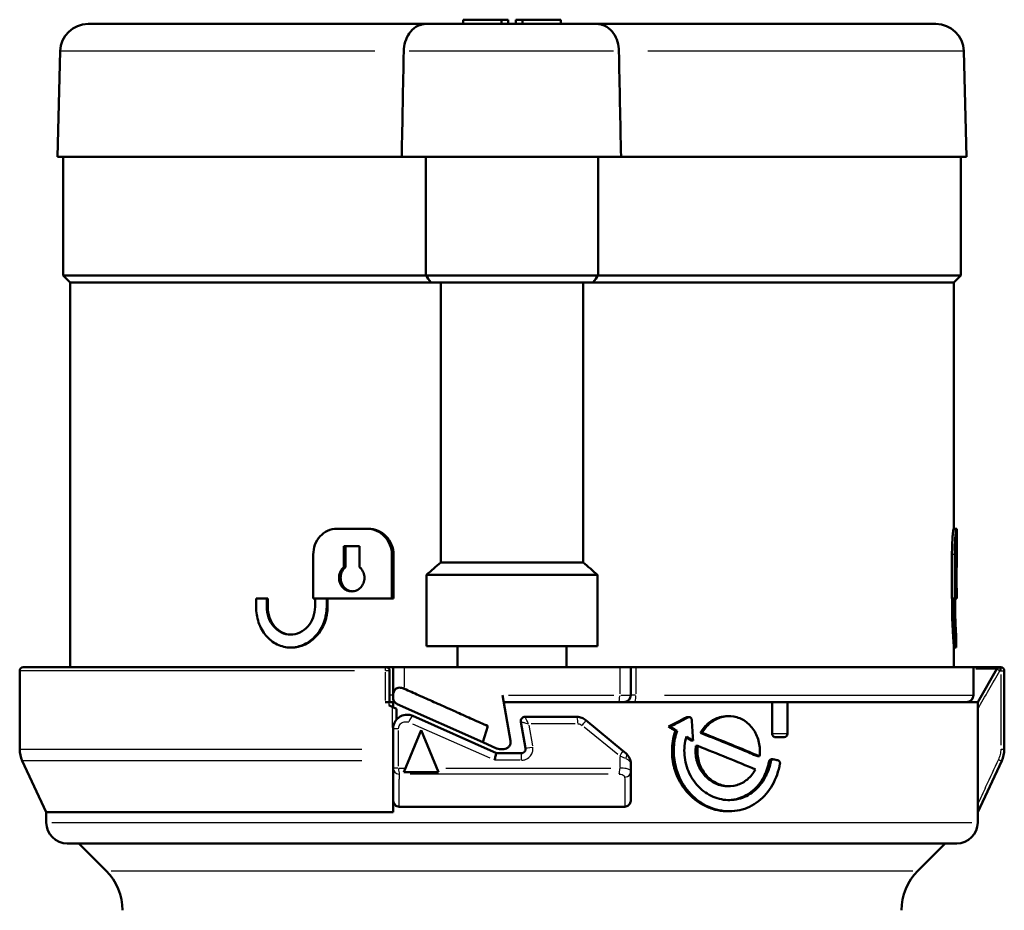
# Model space of a CAD drawing. Units: millimetres. Extents: x -10 to 430, y -10 to 604.
# Drawn here: x 124 to 195, y 337 to 400 of the extents above; entities that cross this region are included whole.
import ezdxf

# ---------------------------------------------------------------- set-up
doc = ezdxf.new("R2010")
doc.units = ezdxf.units.MM
doc.layers.add('Sichtbar (ISO)', color=7, linetype='Continuous', lineweight=50)
doc.layers.add('Sichtbar schmal (ISO)', color=8, linetype='Continuous', lineweight=25, true_color=0x808080)

msp = doc.modelspace()

# ---------------------------------------------------------------- linework, layer by layer
at = {"layer": 'Sichtbar (ISO)'}
for p, q in [((153.295, 399.905), (129.091, 399.905)), ((153.295, 399.905), (165.404, 399.905)), ((158.643, 400.205), (155.893, 400.205)), ((155.893, 399.905), (155.893, 400.205)), ((158.643, 400.205), (159.123, 400.205)), ((158.643, 399.905), (158.643, 400.205)), ((159.123, 399.905), (159.123, 400.205)), ((159.664, 400.205), (160.143, 400.205)), ((159.664, 399.905), (159.664, 400.205)), ((162.893, 400.205), (160.143, 400.205)), ((160.143, 399.905), (160.143, 400.205)), ((162.893, 399.905), (162.893, 400.205)), ((189.696, 399.905), (165.404, 399.905)), ((127.091, 397.958), (126.893, 390.405)), ((191.696, 397.958), (191.893, 390.405)), ((126.893, 390.405), (151.505, 390.405)), ((127.293, 381.905), (127.293, 390.405)), ((151.505, 390.405), (167.188, 390.405)), ((153.226, 381.905), (153.226, 390.405)), ((165.561, 390.405), (165.561, 381.905)), ((191.893, 390.405), (167.188, 390.405)), ((191.493, 381.905), (191.493, 390.405)), ((127.293, 381.905), (153.226, 381.905)), ((127.793, 381.405), (127.293, 381.905)), ((153.226, 381.905), (165.561, 381.905)), ((165.561, 381.905), (191.493, 381.905)), ((190.993, 381.405), (191.493, 381.905)), ((127.793, 381.405), (153.616, 381.405)), ((127.793, 381.405), (127.793, 353.905)), ((165.171, 381.405), (153.616, 381.405)), ((154.305, 361.405), (154.305, 381.405)), ((164.482, 361.405), (164.482, 381.405)), ((165.171, 381.405), (190.993, 381.405)), ((190.993, 381.405), (190.993, 363.805)), ((149.021, 363.805), (146.858, 363.805)), ((149.021, 363.805), (149.134, 363.805)), ((191.172, 363.805), (190.972, 363.805)), ((191.193, 363.805), (191.172, 363.805)), ((191.193, 363.805), (191.193, 362.559)), ((145.182, 358.82), (145.182, 361.959)), ((147.37, 362.559), (148.495, 362.559)), ((147.37, 362.559), (147.37, 361.059)), ((147.482, 362.559), (147.482, 361.059)), ((148.495, 361.059), (148.495, 362.559)), ((150.806, 361.959), (150.806, 358.82)), ((150.92, 361.959), (150.92, 358.82)), ((190.851, 358.82), (190.851, 361.959)), ((191.052, 358.82), (191.052, 361.959)), ((191.188, 362.559), (191.193, 362.559)), ((191.188, 362.559), (191.188, 361.058)), ((164.482, 361.405), (154.305, 361.405)), ((147.37, 361.059), (147.482, 361.059)), ((153.283, 355.405), (153.283, 360.505)), ((165.504, 360.505), (153.283, 360.505)), ((165.504, 360.505), (165.504, 355.405)), ((191.193, 359.328), (191.193, 358.82)), ((141.863, 358.821), (141.094, 358.821)), ((141.094, 358.221), (141.094, 358.821)), ((141.863, 358.821), (141.863, 358.221)), ((141.863, 358.821), (141.931, 358.821)), ((141.931, 358.821), (141.931, 358.221)), ((145.182, 358.82), (150.806, 358.82)), ((145.309, 358.221), (145.309, 358.82)), ((146.143, 358.82), (146.143, 358.221)), ((146.21, 358.82), (146.21, 358.221)), ((150.806, 358.82), (150.92, 358.82)), ((191.052, 358.82), (190.851, 358.82)), ((190.859, 358.221), (190.859, 358.82)), ((191.01, 358.221), (191.01, 358.82)), ((191.052, 358.82), (191.193, 358.82)), ((191.081, 358.82), (191.081, 358.276)), ((191.081, 358.221), (191.081, 358.276)), ((191.143, 356.236), (191.143, 355.313)), ((143.558, 355.313), (143.625, 355.313)), ((153.283, 355.405), (165.504, 355.405)), ((155.502, 353.905), (155.502, 355.405)), ((163.285, 353.905), (163.285, 355.405)), ((190.993, 355.313), (190.993, 353.905)), ((191.143, 355.313), (190.993, 355.313)), ((124.193, 348.049), (124.193, 353.655)), ((124.443, 353.905), (150.393, 353.905)), ((150.528, 353.905), (150.393, 353.905)), ((150.528, 353.905), (150.893, 353.905)), ((150.643, 351.405), (150.643, 353.655)), ((151.688, 353.905), (150.893, 353.905)), ((150.893, 353.905), (150.893, 351.863)), ((167.099, 353.905), (151.688, 353.905)), ((167.893, 353.905), (167.099, 353.905)), ((167.893, 353.905), (168.259, 353.905)), ((167.893, 353.905), (167.893, 351.905)), ((192.393, 353.905), (168.259, 353.905)), ((192.393, 353.905), (192.393, 351.905)), ((194.281, 353.905), (192.393, 353.905)), ((194.064, 353.78), (192.693, 351.405)), ((194.343, 353.905), (194.281, 353.905)), ((194.343, 353.905), (194.343, 353.905)), ((194.593, 348.049), (194.593, 353.655)), ((150.581, 351.405), (150.329, 351.405)), ((150.893, 351.405), (150.581, 351.405)), ((150.893, 351.863), (150.893, 351.729)), ((151.013, 351.405), (150.893, 351.405)), ((150.893, 351.052), (150.893, 351.405)), ((159.29, 348.642), (158.715, 351.905)), ((166.996, 351.405), (158.803, 351.405)), ((167.393, 351.405), (166.996, 351.405)), ((177.999, 351.405), (167.393, 351.405)), ((177.999, 351.405), (179.094, 351.405)), ((177.999, 349.155), (177.999, 351.405)), ((192.693, 351.405), (179.094, 351.405)), ((179.094, 351.405), (179.094, 349.155)), ((150.835, 351.078), (150.581, 351.192)), ((151.146, 350.94), (150.835, 351.078)), ((151.146, 350.94), (151.146, 350.175)), ((151.19, 351.273), (157.298, 348.545)), ((192.692, 344.128), (192.692, 350.91)), ((152.301, 350.424), (158.275, 347.755)), ((160.36, 348.107), (160.026, 350.003)), ((160.322, 350.355), (164.033, 350.355)), ((164.671, 350.125), (167.315, 347.936)), ((172.059, 350.342), (171.932, 350.342)), ((174.924, 350.405), (174.797, 350.405)), ((150.835, 349.511), (150.893, 349.511)), ((150.893, 349.511), (150.893, 346.691)), ((151.651, 346.405), (152.893, 349.405)), ((152.893, 349.405), (154.136, 346.405)), ((157.671, 349.694), (157.298, 348.545)), ((170.707, 349.655), (170.579, 349.655)), ((171.199, 349.355), (171.072, 349.355)), ((172.988, 349.213), (172.862, 349.213)), ((157.298, 348.545), (158.296, 348.099)), ((172.335, 348.655), (172.209, 348.655)), ((178.844, 348.905), (178.206, 348.905)), ((158.5, 348.055), (158.798, 348.055)), ((167.315, 347.936), (167.531, 347.757)), ((172.672, 348.273), (172.546, 348.273)), ((126.093, 343.531), (124.381, 347.203)), ((158.275, 347.755), (160.065, 347.755)), ((177.091, 347.537), (176.963, 347.537)), ((178.062, 347.322), (177.933, 347.322)), ((192.693, 343.531), (194.406, 347.203)), ((150.893, 346.691), (150.893, 344.785)), ((154.136, 346.405), (151.651, 346.405)), ((167.893, 346.459), (167.893, 346.987)), ((167.893, 344.439), (167.893, 346.459)), ((174.924, 345.405), (174.797, 345.405)), ((167.455, 343.932), (151.332, 343.932)), ((174.924, 343.605), (174.797, 343.605)), ((126.093, 342.805), (126.093, 343.531)), ((126.093, 343.531), (150.893, 343.531)), ((192.693, 342.805), (192.693, 343.531)), ((192.693, 343.531), (192.693, 343.531)), ((191.193, 341.305), (127.593, 341.305)), ((130.372, 339.352), (128.419, 341.305)), ((188.415, 339.352), (190.368, 341.305))]:
    msp.add_line(p, q, dxfattribs=at)
for centre, radius, start, end in [((129.091, 397.905), 2, 90, 178.5), ((189.696, 397.905), 2, 1.5, 90), ((124.443, 353.655), 0.25, 90, 180), ((150.393, 353.655), 0.25, 0, 90), ((194.281, 353.655), 0.25, 90, 150.00123), ((194.343, 353.655), 0.25, 0, 90), ((167.393, 351.905), 0.5, 270, 0), ((191.893, 351.905), 0.5, 270, 0), ((160.322, 350.055), 0.3, 90, 190), ((178.844, 349.155), 0.25, 270, 0), ((126.193, 348.049), 2, 180, 205), ((192.593, 348.049), 2, 335, 0), ((166.893, 346.987), 1, 0, 50.37813), ((127.593, 342.805), 1.5, 180, 270), ((191.193, 342.805), 1.5, 270, 0), ((127.543, 336.524), 4, 0, 45), ((191.243, 336.524), 4, 135, 180)]:
    msp.add_arc(centre, radius, start, end, dxfattribs=at)
msp.add_ellipse((159.393, 327.491), major_axis=(-30.475, 517.196), ratio=0.027361, start_param=4.751709, end_param=4.754611, dxfattribs=at)
for points, knots in [([(153.295, 399.905), (153.293, 399.905), (153.292, 399.905), (153.154, 399.905), (153.019, 399.886), (152.761, 399.813), (152.638, 399.758), (152.342, 399.573), (152.179, 399.419), (151.924, 399.05), (151.827, 398.849), (151.697, 398.413), (151.662, 398.188), (151.657, 397.958)], [-0.3373824, -0.3373824, -0.3373824, -0.3373824, -0.3366308, -0.3366308, -0.2806134, -0.2806134, -0.226032, -0.226032, -0.1426015, -0.1426015, -0.0691207, -0.0691207, 0, 0, 0, 0]), ([(165.404, 399.905), (165.406, 399.905), (165.408, 399.905), (165.545, 399.905), (165.679, 399.886), (165.935, 399.813), (166.057, 399.759), (166.353, 399.575), (166.515, 399.42), (166.771, 399.051), (166.867, 398.849), (166.997, 398.413), (167.032, 398.188), (167.037, 397.958)], [-0.3373815, -0.3373815, -0.3373815, -0.3373815, -0.3366165, -0.3366165, -0.2806532, -0.2806532, -0.2264458, -0.2264458, -0.142736, -0.142736, -0.0691438, -0.0691438, 0, 0, 0, 0]), ([(153.616, 381.405), (153.609, 381.413), (153.603, 381.422), (153.471, 381.587), (153.348, 381.745), (153.226, 381.905)], [3.21757646, 3.21757646, 3.21757646, 3.21757646, 3.22126063, 3.22126063, 3.29190917, 3.29190917, 3.29190917, 3.29190917]), ([(165.561, 381.905), (165.439, 381.745), (165.316, 381.587), (165.184, 381.422), (165.178, 381.413), (165.171, 381.405)], [1.5299618, 1.5299618, 1.5299618, 1.5299618, 1.60061034, 1.60061034, 1.60429452, 1.60429452, 1.60429452, 1.60429452]), ([(145.182, 361.959), (145.182, 362.191), (145.223, 362.438), (145.392, 362.893), (145.52, 363.101), (145.816, 363.428), (146.004, 363.571), (146.418, 363.759), (146.645, 363.805), (146.858, 363.805)], [-0.5568954, -0.5568954, -0.5568954, -0.5568954, -0.4873574, -0.4873574, -0.4178195, -0.4178195, -0.3482341, -0.3482341, -0.2786488, -0.2786488, -0.2786488, -0.2786488]), ([(149.021, 363.805), (149.243, 363.805), (149.48, 363.759), (149.92, 363.569), (150.121, 363.426), (150.439, 363.098), (150.577, 362.892), (150.761, 362.438), (150.806, 362.191), (150.806, 361.959)], [-0.2798809, -0.2798809, -0.2798809, -0.2798809, -0.2094851, -0.2094851, -0.1390893, -0.1390893, -0.0695447, -0.0695447, 0, 0, 0, 0]), ([(149.134, 363.805), (149.355, 363.805), (149.593, 363.759), (150.033, 363.569), (150.235, 363.426), (150.552, 363.098), (150.69, 362.891), (150.874, 362.438), (150.92, 362.191), (150.92, 361.959)], [-0.2799091, -0.2799091, -0.2799091, -0.2799091, -0.2094994, -0.2094994, -0.1390897, -0.1390897, -0.0695448, -0.0695448, 0, 0, 0, 0]), ([(190.851, 361.959), (190.851, 362.191), (190.855, 362.438), (190.872, 362.893), (190.885, 363.101), (190.91, 363.428), (190.925, 363.57), (190.952, 363.759), (190.964, 363.805), (190.972, 363.805)], [0.5566134, 0.5566134, 0.5566134, 0.5566134, 0.6262019, 0.6262019, 0.6957904, 0.6957904, 0.7654189, 0.7654189, 0.8350473, 0.8350473, 0.8350473, 0.8350473]), ([(191.052, 361.959), (191.052, 362.191), (191.056, 362.438), (191.073, 362.893), (191.085, 363.1), (191.111, 363.428), (191.126, 363.57), (191.152, 363.759), (191.164, 363.805), (191.172, 363.805)], [0.5566093, 0.5566093, 0.5566093, 0.5566093, 0.6261659, 0.6261659, 0.6957225, 0.6957225, 0.7653811, 0.7653811, 0.8350396, 0.8350396, 0.8350396, 0.8350396]), ([(147.37, 361.059), (147.342, 361.035), (147.315, 361.009), (147.211, 360.897), (147.142, 360.788), (147.051, 360.549), (147.029, 360.42), (147.029, 360.176), (147.051, 360.046), (147.143, 359.808), (147.212, 359.699), (147.371, 359.527), (147.472, 359.452), (147.695, 359.353), (147.816, 359.329), (148.044, 359.329), (148.166, 359.353), (148.391, 359.452), (148.494, 359.527), (148.657, 359.699), (148.728, 359.807), (148.822, 360.046), (148.845, 360.176), (148.845, 360.298), (148.845, 360.42), (148.822, 360.549), (148.728, 360.788), (148.657, 360.896), (148.551, 361.009), (148.524, 361.035), (148.495, 361.059)], [-0.3769345, -0.3769345, -0.3769345, -0.3769345, -0.3656617, -0.3656617, -0.3291709, -0.3291709, -0.2926802, -0.2926802, -0.2561606, -0.2561606, -0.219641, -0.219641, -0.1830359, -0.1830359, -0.1464308, -0.1464308, -0.1097711, -0.1097711, -0.0731114, -0.0731114, -0.0365557, -0.0365557, 0, 0, 0, 0.0364991, 0.0364991, 0.0729982, 0.0729982, 0.0843481, 0.0843481, 0.0843481, 0.0843481]), ([(147.482, 361.059), (147.454, 361.035), (147.427, 361.009), (147.323, 360.897), (147.254, 360.788), (147.163, 360.549), (147.14, 360.42), (147.14, 360.176), (147.163, 360.047), (147.254, 359.808), (147.323, 359.699), (147.483, 359.527), (147.584, 359.452), (147.789, 359.361), (147.889, 359.337), (147.986, 359.331)], [-0.3769461, -0.3769461, -0.3769461, -0.3769461, -0.3656721, -0.3656721, -0.3291815, -0.3291815, -0.2926909, -0.2926909, -0.2562003, -0.2562003, -0.2197097, -0.2197097, -0.1830736, -0.1830736, -0.1523842, -0.1523842, -0.1523842, -0.1523842]), ([(191.188, 361.058), (191.187, 361.034), (191.187, 361.009), (191.184, 360.897), (191.182, 360.788), (191.179, 360.549), (191.179, 360.419), (191.179, 360.176), (191.179, 360.046), (191.182, 359.807), (191.184, 359.698), (191.188, 359.526), (191.19, 359.452), (191.193, 359.353), (191.193, 359.328), (191.193, 359.328)], [-0.3762341, -0.3762341, -0.3762341, -0.3762341, -0.3650336, -0.3650336, -0.3285303, -0.3285303, -0.2920269, -0.2920269, -0.2555235, -0.2555235, -0.2190202, -0.2190202, -0.1825168, -0.1825168, -0.1460135, -0.1460135, -0.1460135, -0.1460135]), ([(146.143, 358.221), (146.143, 357.856), (146.076, 357.466), (145.807, 356.75), (145.605, 356.423), (145.142, 355.906), (144.85, 355.682), (144.216, 355.386), (143.875, 355.313), (143.241, 355.313), (142.906, 355.386), (142.295, 355.683), (142.02, 355.907), (141.587, 356.422), (141.401, 356.749), (141.154, 357.465), (141.094, 357.855), (141.094, 358.221)], [0, 0, 0, 0, 0.109534, 0.109534, 0.219068, 0.219068, 0.3286626, 0.3286626, 0.4382572, 0.4382572, 0.5481625, 0.5481625, 0.6580678, 0.6580678, 0.7678081, 0.7678081, 0.8775483, 0.8775483, 0.8775483, 0.8775483]), ([(141.863, 358.221), (141.863, 357.971), (141.905, 357.705), (142.076, 357.216), (142.205, 356.993), (142.503, 356.641), (142.693, 356.489), (143.112, 356.286), (143.342, 356.236), (143.775, 356.236), (144.007, 356.286), (144.437, 356.488), (144.634, 356.641), (144.947, 356.994), (145.084, 357.217), (145.265, 357.706), (145.309, 357.972), (145.309, 358.221)], [-0.5987655, -0.5987655, -0.5987655, -0.5987655, -0.5239107, -0.5239107, -0.4490559, -0.4490559, -0.3740994, -0.3740994, -0.2991428, -0.2991428, -0.2243307, -0.2243307, -0.1495186, -0.1495186, -0.0747593, -0.0747593, 0, 0, 0, 0]), ([(141.931, 358.221), (141.931, 357.971), (141.972, 357.706), (142.143, 357.217), (142.271, 356.994), (142.57, 356.642), (142.76, 356.489), (143.168, 356.291), (143.385, 356.241), (143.592, 356.236)], [-0.5987722, -0.5987722, -0.5987722, -0.5987722, -0.5239889, -0.5239889, -0.4492055, -0.4492055, -0.3741747, -0.3741747, -0.3029995, -0.3029995, -0.3029995, -0.3029995]), ([(146.21, 358.221), (146.21, 357.856), (146.143, 357.466), (145.874, 356.75), (145.672, 356.423), (145.209, 355.906), (144.916, 355.682), (144.283, 355.386), (143.942, 355.313), (143.625, 355.313)], [0, 0, 0, 0, 0.109534, 0.109534, 0.2190681, 0.2190681, 0.3286633, 0.3286633, 0.4382586, 0.4382586, 0.4382586, 0.4382586]), ([(190.993, 355.313), (190.993, 355.313), (190.986, 355.386), (190.961, 355.683), (190.943, 355.907), (190.91, 356.423), (190.892, 356.75), (190.866, 357.466), (190.859, 357.856), (190.859, 358.221)], [0.4384203, 0.4384203, 0.4384203, 0.4384203, 0.5479771, 0.5479771, 0.6575724, 0.6575724, 0.767168, 0.767168, 0.8767635, 0.8767635, 0.8767635, 0.8767635]), ([(191.143, 355.313), (191.143, 355.313), (191.136, 355.386), (191.111, 355.683), (191.094, 355.907), (191.06, 356.423), (191.042, 356.75), (191.017, 357.466), (191.01, 357.856), (191.01, 358.221)], [0.4384178, 0.4384178, 0.4384178, 0.4384178, 0.547974, 0.547974, 0.6575686, 0.6575686, 0.7671636, 0.7671636, 0.8767585, 0.8767585, 0.8767585, 0.8767585]), ([(191.081, 358.276), (191.081, 358.258), (191.081, 358.239), (191.081, 357.972), (191.085, 357.706), (191.096, 357.217), (191.105, 356.994), (191.12, 356.641), (191.128, 356.488), (191.14, 356.286), (191.143, 356.236), (191.143, 356.236), (191.143, 356.236), (191.143, 356.236)], [-0.603846, -0.603846, -0.603846, -0.603846, -0.5983459, -0.5983459, -0.5235526, -0.5235526, -0.4487593, -0.4487593, -0.3739661, -0.3739661, -0.2991729, -0.2991729, -0.2991344, -0.2991344, -0.2991344, -0.2991344]), ([(151.688, 352.367), (151.67, 352.375), (151.652, 352.383), (151.609, 352.399), (151.585, 352.407), (151.515, 352.428), (151.47, 352.438), (151.369, 352.449), (151.315, 352.448), (151.209, 352.429), (151.16, 352.409), (151.062, 352.348), (151.02, 352.302), (150.946, 352.184), (150.92, 352.107), (150.898, 351.974), (150.893, 351.919), (150.893, 351.863)], [0, 0, 0, 0, 0.0060662, 0.0060662, 0.0140182, 0.0140182, 0.029097, 0.029097, 0.0485831, 0.0485831, 0.0703972, 0.0703972, 0.0983622, 0.0983622, 0.1336544, 0.1336544, 0.1563279, 0.1563279, 0.1563279, 0.1563279]), ([(157.671, 349.694), (157.49, 349.775), (157.31, 349.855), (156.945, 350.019), (156.76, 350.101), (156.391, 350.267), (156.206, 350.349), (155.838, 350.514), (155.653, 350.597), (155.43, 350.696), (155.392, 350.713), (155.208, 350.796), (155.062, 350.861), (154.733, 351.008), (154.549, 351.09), (154.182, 351.254), (153.998, 351.336), (153.632, 351.5), (153.449, 351.582), (153.083, 351.745), (152.9, 351.826), (152.374, 352.061), (152.031, 352.214), (151.688, 352.367)], [0.1197921, 0.1197921, 0.1197921, 0.1197921, 0.1775445, 0.1775445, 0.2367046, 0.2367046, 0.2958503, 0.2958503, 0.3549793, 0.3549793, 0.3673725, 0.3673725, 0.4140895, 0.4140895, 0.4731786, 0.4731786, 0.5322443, 0.5322443, 0.5912846, 0.5912846, 0.6502972, 0.6502972, 0.7615095, 0.7615095, 0.7615095, 0.7615095]), ([(151.013, 351.405), (150.99, 351.432), (150.971, 351.46), (150.931, 351.533), (150.915, 351.578), (150.897, 351.659), (150.893, 351.695), (150.893, 351.729)], [0.02260838, 0.02260838, 0.02260838, 0.02260838, 0.03354193, 0.03354193, 0.05056387, 0.05056387, 0.06467875, 0.06467875, 0.06467875, 0.06467875]), ([(151.013, 351.405), (151.015, 351.403), (151.017, 351.401), (151.047, 351.367), (151.079, 351.338), (151.129, 351.305), (151.142, 351.297), (151.164, 351.285), (151.173, 351.281), (151.184, 351.275), (151.187, 351.274), (151.19, 351.273)], [0.03068786, 0.03068786, 0.03068786, 0.03068786, 0.03158154, 0.03158154, 0.0448872, 0.0448872, 0.04954344, 0.04954344, 0.0524694, 0.0524694, 0.05339903, 0.05339903, 0.05339903, 0.05339903]), ([(192.692, 350.91), (192.692, 351.023), (192.692, 351.132), (192.692, 351.273), (192.693, 351.318), (192.693, 351.366), (192.693, 351.381), (192.693, 351.396), (192.693, 351.399), (192.693, 351.404), (192.693, 351.405), (192.693, 351.405)], [0, 0, 0, 0, 0.03376294, 0.03376294, 0.05458612, 0.05458612, 0.06549892, 0.06549892, 0.07040054, 0.07040054, 0.07512376, 0.07512376, 0.07512376, 0.07512376]), ([(152.301, 350.424), (152.21, 350.465), (152.112, 350.491), (151.854, 350.522), (151.691, 350.503), (151.347, 350.373), (151.175, 350.237), (150.952, 349.9), (150.893, 349.705), (150.893, 349.511)], [-0.1008333, -0.1008333, -0.1008333, -0.1008333, -0.085535, -0.085535, -0.0610578, -0.0610578, -0.0292373, -0.0292373, 0, 0, 0, 0]), ([(164.671, 350.125), (164.585, 350.197), (164.486, 350.254), (164.27, 350.334), (164.152, 350.355), (164.033, 350.355)], [0, 0, 0, 0, 0.01689422, 0.01689422, 0.03482762, 0.03482762, 0.03482762, 0.03482762]), ([(170.579, 349.655), (170.775, 349.757), (170.969, 349.858), (171.393, 350.08), (171.622, 350.201), (171.849, 350.321)], [0, 0, 0, 0, 0.0693221, 0.0693221, 0.1513241, 0.1513241, 0.1513241, 0.1513241]), ([(170.707, 349.655), (170.92, 349.766), (171.132, 349.877), (171.556, 350.099), (171.766, 350.21), (171.976, 350.321)], [0, 0, 0, 0, 0.075668, 0.075668, 0.1513181, 0.1513181, 0.1513181, 0.1513181]), ([(171.849, 350.321), (171.871, 350.333), (171.895, 350.34), (171.924, 350.342), (171.928, 350.342), (171.932, 350.342)], [0, 0, 0, 0, 0.007905336, 0.007905336, 0.009278645, 0.009278645, 0.009278645, 0.009278645]), ([(171.976, 350.321), (171.998, 350.333), (172.022, 350.34), (172.071, 350.343), (172.096, 350.34), (172.142, 350.323), (172.163, 350.31), (172.2, 350.276), (172.215, 350.255), (172.232, 350.219), (172.236, 350.207), (172.243, 350.181), (172.245, 350.168), (172.245, 350.155)], [0, 0, 0, 0, 0.0079064, 0.0079064, 0.01584601, 0.01584601, 0.02375613, 0.02375613, 0.03160112, 0.03160112, 0.0356097, 0.0356097, 0.03961561, 0.03961561, 0.03961561, 0.03961561]), ([(172.862, 349.213), (173.018, 349.49), (173.223, 349.731), (173.698, 350.112), (173.965, 350.25), (174.427, 350.38), (174.612, 350.405), (174.797, 350.405)], [0, 0, 0, 0, 0.0977435, 0.0977435, 0.1945772, 0.1945772, 0.2572929, 0.2572929, 0.2572929, 0.2572929]), ([(172.988, 349.213), (173.145, 349.49), (173.349, 349.73), (173.828, 350.114), (174.099, 350.254), (174.671, 350.411), (174.966, 350.426), (175.541, 350.329), (175.815, 350.218), (176.306, 349.882), (176.519, 349.661), (176.855, 349.138), (176.977, 348.843), (177.082, 348.366), (177.104, 348.201), (177.119, 347.869), (177.112, 347.702), (177.091, 347.537)], [0, 0, 0, 0, 0.0976236, 0.0976236, 0.1960012, 0.1960012, 0.294866, 0.294866, 0.3937254, 0.3937254, 0.4921437, 0.4921437, 0.5897493, 0.5897493, 0.6397267, 0.6397267, 0.6896939, 0.6896939, 0.6896939, 0.6896939]), ([(171.072, 349.355), (170.991, 349.404), (170.91, 349.454), (170.746, 349.554), (170.663, 349.604), (170.579, 349.655)], [0, 0, 0, 0, 0.02976148, 0.02976148, 0.06039891, 0.06039891, 0.06039891, 0.06039891]), ([(171.199, 349.355), (171.117, 349.405), (171.035, 349.455), (170.871, 349.555), (170.789, 349.605), (170.707, 349.655)], [0, 0, 0, 0, 0.03019643, 0.03019643, 0.06039591, 0.06039591, 0.06039591, 0.06039591]), ([(174.797, 343.605), (174.694, 343.605), (174.591, 343.61), (174.231, 343.642), (173.975, 343.694), (173.463, 343.855), (173.209, 343.968), (172.5, 344.377), (172.082, 344.745), (171.406, 345.632), (171.152, 346.141), (170.886, 347.097), (170.83, 347.521), (170.836, 348.171), (170.854, 348.394), (170.929, 348.867), (170.99, 349.115), (171.072, 349.355)], [0.5898682, 0.5898682, 0.5898682, 0.5898682, 0.6246485, 0.6246485, 0.7113873, 0.7113873, 0.8015001, 0.8015001, 0.9745607, 0.9745607, 1.1457921, 1.1457921, 1.273574, 1.273574, 1.3405901, 1.3405901, 1.4173128, 1.4173128, 1.4173128, 1.4173128]), ([(178.554, 347.011), (178.459, 346.468), (178.276, 345.953), (177.752, 345.032), (177.413, 344.636), (176.614, 344.016), (176.16, 343.799), (175.191, 343.579), (174.685, 343.577), (173.69, 343.79), (173.211, 344.003), (172.345, 344.617), (171.968, 345.012), (171.375, 345.934), (171.164, 346.451), (170.973, 347.388), (170.945, 347.788), (170.994, 348.586), (171.072, 348.979), (171.199, 349.355)], [0, 0, 0, 0, 0.166543, 0.166543, 0.334678, 0.334678, 0.503956, 0.503956, 0.6733, 0.6733, 0.84228, 0.84228, 1.0108, 1.0108, 1.178419, 1.178419, 1.298286, 1.298286, 1.418197, 1.418197, 1.418197, 1.418197]), ([(176.963, 347.537), (176.607, 347.688), (176.248, 347.839), (175.345, 348.214), (174.798, 348.438), (173.787, 348.846), (173.327, 349.029), (172.862, 349.213)], [0, 0, 0, 0, 0.13352, 0.13352, 0.331384, 0.331384, 0.4935968, 0.4935968, 0.4935968, 0.4935968]), ([(177.091, 347.537), (176.433, 347.816), (175.761, 348.096), (174.392, 348.654), (173.696, 348.933), (172.988, 349.213)], [0, 0, 0, 0, 0.2468735, 0.2468735, 0.4936037, 0.4936037, 0.4936037, 0.4936037]), ([(159.29, 348.642), (159.295, 348.613), (159.298, 348.584), (159.298, 348.492), (159.285, 348.425), (159.234, 348.302), (159.196, 348.246), (159.107, 348.157), (159.05, 348.119), (158.927, 348.068), (158.86, 348.055), (158.798, 348.055)], [-0.15919801, -0.15919801, -0.15919801, -0.15919801, -0.15068611, -0.15068611, -0.13185171, -0.13185171, -0.11301732, -0.11301732, -0.09418189, -0.09418189, -0.07534646, -0.07534646, -0.07534646, -0.07534646]), ([(171.863, 348.947), (171.738, 348.515), (171.691, 348.061), (171.762, 347.16), (171.88, 346.721), (172.263, 345.914), (172.526, 345.554), (173.161, 344.959), (173.528, 344.731), (174.314, 344.442), (174.726, 344.383), (175.537, 344.443), (175.93, 344.563), (176.645, 344.966), (176.961, 345.245), (177.389, 345.811), (177.531, 346.059), (177.76, 346.591), (177.844, 346.873), (177.897, 347.164)], [0, 0, 0, 0, 0.135689, 0.135689, 0.27132, 0.27132, 0.407734, 0.407734, 0.54513, 0.54513, 0.683066, 0.683066, 0.821149, 0.821149, 0.958893, 0.958893, 1.048505, 1.048505, 1.137966, 1.137966, 1.137966, 1.137966]), ([(172.209, 348.655), (172.13, 348.703), (172.052, 348.752), (171.931, 348.827), (171.888, 348.854), (171.845, 348.88)], [0, 0, 0, 0, 0.02923806, 0.02923806, 0.04531506, 0.04531506, 0.04531506, 0.04531506]), ([(172.335, 348.655), (172.257, 348.704), (172.178, 348.752), (172.021, 348.85), (171.942, 348.898), (171.863, 348.947)], [0, 0, 0, 0, 0.02937195, 0.02937195, 0.05874554, 0.05874554, 0.05874554, 0.05874554]), ([(178.206, 348.905), (178.179, 348.905), (178.152, 348.912), (178.102, 348.936), (178.08, 348.954), (178.041, 349), (178.026, 349.027), (178.005, 349.087), (177.999, 349.119), (177.999, 349.153), (177.999, 349.154), (177.999, 349.155)], [0, 0, 0, 0, 0.00976614, 0.00976614, 0.01953247, 0.01953247, 0.02929874, 0.02929874, 0.03906468, 0.03906468, 0.03939311, 0.03939311, 0.03939311, 0.03939311]), ([(158.5, 348.055), (158.437, 348.055), (158.37, 348.068), (158.304, 348.095), (158.3, 348.097), (158.296, 348.099)], [0.22604187, 0.22604187, 0.22604187, 0.22604187, 0.24488222, 0.24488222, 0.24617185, 0.24617185, 0.24617185, 0.24617185]), ([(160.36, 348.107), (160.364, 348.088), (160.365, 348.068), (160.364, 348.018), (160.359, 347.986), (160.335, 347.919), (160.314, 347.883), (160.251, 347.814), (160.205, 347.785), (160.125, 347.76), (160.095, 347.755), (160.065, 347.755)], [0, 0, 0, 0, 0.0156342, 0.0156342, 0.0406488, 0.0406488, 0.0731678, 0.0731678, 0.1154426, 0.1154426, 0.1396456, 0.1396456, 0.1396456, 0.1396456]), ([(174.797, 345.405), (174.695, 345.405), (174.593, 345.413), (174.196, 345.474), (173.909, 345.584), (173.392, 345.92), (173.166, 346.14), (172.805, 346.661), (172.673, 346.955), (172.557, 347.432), (172.532, 347.599), (172.515, 347.936), (172.522, 348.106), (172.546, 348.273)], [0.2574151, 0.2574151, 0.2574151, 0.2574151, 0.2919488, 0.2919488, 0.3922517, 0.3922517, 0.4909165, 0.4909165, 0.5882888, 0.5882888, 0.6388947, 0.6388947, 0.6896977, 0.6896977, 0.6896977, 0.6896977]), ([(176.796, 346.598), (176.65, 346.321), (176.458, 346.08), (176, 345.696), (175.738, 345.556), (175.176, 345.4), (174.882, 345.384), (174.3, 345.481), (174.018, 345.593), (173.508, 345.929), (173.284, 346.15), (172.926, 346.672), (172.795, 346.968), (172.682, 347.444), (172.658, 347.609), (172.642, 347.942), (172.65, 348.108), (172.672, 348.273)], [0, 0, 0, 0, 0.0976447, 0.0976447, 0.1961359, 0.1961359, 0.2950718, 0.2950718, 0.3938597, 0.3938597, 0.4921522, 0.4921522, 0.5897255, 0.5897255, 0.6397084, 0.6397084, 0.6896824, 0.6896824, 0.6896824, 0.6896824]), ([(172.672, 348.273), (173.383, 347.994), (174.083, 347.715), (175.459, 347.156), (176.134, 346.877), (176.796, 346.598)], [0, 0, 0, 0, 0.246723, 0.246723, 0.4935641, 0.4935641, 0.4935641, 0.4935641]), ([(158.152, 347.255), (158.152, 347.256), (158.153, 347.257), (158.164, 347.308), (158.174, 347.357), (158.195, 347.452), (158.206, 347.496), (158.228, 347.59), (158.239, 347.636), (158.258, 347.707), (158.265, 347.732), (158.272, 347.752), (158.274, 347.755), (158.275, 347.755)], [-0.0802617, -0.0802617, -0.0802617, -0.0802617, -0.07993706, -0.07993706, -0.0647705, -0.0647705, -0.0496473, -0.0496473, -0.03006775, -0.03006775, -0.0108539, -0.0108539, -0.00067253, -0.00067253, -0.00067253, -0.00067253]), ([(174.86, 344.406), (175.122, 344.412), (175.382, 344.455), (175.988, 344.647), (176.32, 344.832), (176.925, 345.344), (177.187, 345.674), (177.569, 346.395), (177.697, 346.771), (177.769, 347.164)], [0.6664211, 0.6664211, 0.6664211, 0.6664211, 0.7556608, 0.7556608, 0.8824879, 0.8824879, 1.017156, 1.017156, 1.1379322, 1.1379322, 1.1379322, 1.1379322]), ([(177.769, 347.164), (177.774, 347.189), (177.782, 347.213), (177.807, 347.256), (177.823, 347.274), (177.859, 347.303), (177.88, 347.313), (177.912, 347.32), (177.923, 347.322), (177.933, 347.322)], [0, 0, 0, 0, 0.00774187, 0.00774187, 0.01555447, 0.01555447, 0.02345804, 0.02345804, 0.02738207, 0.02738207, 0.02738207, 0.02738207]), ([(177.897, 347.164), (177.902, 347.189), (177.91, 347.213), (177.935, 347.256), (177.951, 347.274), (177.987, 347.303), (178.008, 347.313), (178.05, 347.323), (178.071, 347.323), (178.091, 347.319)], [0, 0, 0, 0, 0.00775068, 0.00775068, 0.01557664, 0.01557664, 0.02349055, 0.02349055, 0.03091576, 0.03091576, 0.03091576, 0.03091576]), ([(178.091, 347.319), (178.146, 347.307), (178.201, 347.296), (178.311, 347.272), (178.366, 347.261), (178.421, 347.249)], [0, 0, 0, 0, 0.02021863, 0.02021863, 0.04044109, 0.04044109, 0.04044109, 0.04044109]), ([(178.421, 347.249), (178.442, 347.245), (178.463, 347.235), (178.5, 347.207), (178.515, 347.189), (178.54, 347.146), (178.549, 347.122), (178.557, 347.082), (178.558, 347.068), (178.558, 347.039), (178.557, 347.025), (178.554, 347.011)], [0, 0, 0, 0, 0.00795891, 0.00795891, 0.01585574, 0.01585574, 0.02365643, 0.02365643, 0.02798008, 0.02798008, 0.03230284, 0.03230284, 0.03230284, 0.03230284]), ([(150.893, 344.439), (150.893, 344.398), (150.897, 344.357), (150.913, 344.278), (150.924, 344.24), (150.963, 344.149), (150.996, 344.099), (151.075, 344.018), (151.12, 343.986), (151.221, 343.943), (151.276, 343.932), (151.332, 343.932)], [-0.07608978, -0.07608978, -0.07608978, -0.07608978, -0.06378265, -0.06378265, -0.05189019, -0.05189019, -0.03400167, -0.03400167, -0.01730303, -0.01730303, 0, 0, 0, 0]), ([(167.455, 343.932), (167.509, 343.932), (167.562, 343.942), (167.664, 343.984), (167.711, 344.016), (167.794, 344.102), (167.828, 344.156), (167.88, 344.285), (167.893, 344.362), (167.893, 344.439)], [-0.07645955, -0.07645955, -0.07645955, -0.07645955, -0.05967262, -0.05967262, -0.04229151, -0.04229151, -0.02308122, -0.02308122, 0, 0, 0, 0]), ([(192.693, 343.531), (192.693, 343.531), (192.693, 343.533), (192.693, 343.545), (192.693, 343.555), (192.693, 343.586), (192.693, 343.611), (192.693, 343.682), (192.692, 343.742), (192.692, 343.906), (192.692, 344.016), (192.692, 344.128)], [0, 0, 0, 0, 0.00426758, 0.00426758, 0.00960821, 0.00960821, 0.01847991, 0.01847991, 0.03470417, 0.03470417, 0.05706218, 0.05706218, 0.05706218, 0.05706218])]:
    msp.add_open_spline(points, degree=3, knots=knots, dxfattribs=at)
for points in [[(151.657, 397.958), (151.606, 395.442), (151.556, 392.925), (151.505, 390.405)], [(167.188, 390.405), (167.138, 392.925), (167.088, 395.442), (167.037, 397.958)], [(153.283, 360.505), (153.624, 360.81), (153.964, 361.111), (154.305, 361.405)], [(164.482, 361.405), (164.83, 361.104), (165.173, 360.802), (165.504, 360.505)]]:
    msp.add_open_spline(points, degree=3, dxfattribs=at)
msp.add_rational_spline([(150.893, 344.785), (150.893, 344.152), (150.893, 343.531)], [1.0000154794, 1.00007192107, 1.00004741669], degree=2, dxfattribs=at)
at = {"layer": 'Sichtbar schmal (ISO)'}
for p, q in [((149.592, 397.958), (127.162, 397.958)), ((166.651, 397.958), (152.041, 397.958)), ((191.624, 397.958), (169.109, 397.958)), ((150.812, 361.959), (150.914, 361.959)), ((191.042, 361.959), (190.861, 361.959)), ((141.866, 358.221), (141.927, 358.221)), ((146.146, 358.221), (146.206, 358.221)), ((191.003, 358.221), (190.867, 358.221)), ((191.081, 358.221), (191.081, 358.221)), ((148.122, 353.655), (124.269, 353.655)), ((150.329, 353.543), (150.329, 351.518)), ((150.642, 353.655), (150.351, 353.655)), ((150.528, 353.903), (150.528, 353.868)), ((151.688, 353.828), (151.688, 352.444)), ((167.099, 353.805), (167.099, 352.005)), ((168.259, 353.805), (168.259, 352.005)), ((192.554, 353.78), (194.059, 353.78)), ((194.28, 353.655), (194.336, 353.655)), ((194.359, 353.655), (194.592, 353.655)), ((194.593, 353.655), (194.593, 353.655)), ((194.339, 353.375), (194.339, 348.329)), ((194.593, 348.329), (194.593, 353.375)), ((150.581, 351.395), (150.581, 351.203)), ((150.893, 351.905), (150.666, 351.905)), ((159.137, 351.905), (166.685, 351.905)), ((167.165, 351.905), (167.891, 351.905)), ((168.228, 351.905), (167.894, 351.905)), ((170.303, 351.905), (192.324, 351.905)), ((150.835, 351), (150.835, 349.589)), ((171.97, 350.321), (171.856, 350.321)), ((151.253, 349.511), (150.895, 349.511)), ((151.285, 346.832), (151.285, 349.37)), ((157.842, 347.392), (152.303, 349.833)), ((160.59, 349.772), (160.858, 348.277)), ((163.921, 349.855), (160.752, 349.855)), ((166.966, 347.66), (164.554, 349.63)), ((178.046, 349.155), (179.089, 349.155)), ((124.271, 348.049), (148.648, 348.049)), ((194.359, 348.049), (194.592, 348.049)), ((194.593, 348.049), (194.593, 348.049)), ((148.663, 347.203), (124.458, 347.203)), ((159.978, 347.255), (158.248, 347.255)), ((167.099, 347.508), (167.099, 346.734)), ((167.512, 347.38), (167.123, 347.541)), ((177.891, 347.164), (177.775, 347.164)), ((194.406, 347.203), (194.406, 347.203)), ((151.234, 346.691), (150.894, 346.691)), ((151.309, 346.691), (151.745, 346.691)), ((154.669, 346.691), (166.454, 346.691)), ((166.272, 346.26), (152.113, 346.26)), ((126.503, 342.805), (192.283, 342.805)), ((130.729, 339.352), (188.058, 339.352))]:
    msp.add_line(p, q, dxfattribs=at)
for centre, major_axis, ratio, start_param, end_param in [((150.393, 353.655), (0, 0.25), 0.257511, 0.07854, 1.492257), ((194.281, 353.655), (-0.217, 0.125), 0.008727, 0.077784, 1.477897), ((194.281, 353.655), (0, 0.25), 0.017452, 0.07854, 1.492257), ((194.343, 353.655), (0, 0.25), 0.017452, 0.07854, 1.492257), ((194.343, 353.655), (0, 0.25), 0.999995, 4.790929, 6.204645), ((150.662, 351.905), (0, -0.5), 0.268657, 6.150813, 6.276218), ((166.996, 351.905), (0, -0.5), 0.205479, 0.07854, 1.492257), ((168.125, 351.905), (0, -0.5), 0.268657, 0.07854, 1.492257), ((152.097, 349.967), (0.204, 0.457), 0.180632, 0.082565, 1.568739), ((160.322, 350.055), (0, 0.3), 0.999615, 0.08727, 1.658137), ((164.033, 349.855), (0, 0.5), 0.125399, 4.790929, 6.204645), ((164.352, 349.74), (0.319, 0.385), 0.103608, 4.87222, 6.208924), ((160.853, 348.194), (-0.492, -0.087), 0.006854, 0.080483, 1.529165), ((166.996, 347.551), (0.319, 0.385), 0.159651, 4.915774, 6.211216), ((160.065, 347.255), (0, 0.5), 0.018147, 4.790929, 6.204645), ((167.212, 347.372), (0.319, 0.385), 0.537688, 5.188809, 6.225587), ((166.893, 346.987), (1, 0), 0.5, 0.043963, 0.835301), ((194.179, 347.309), (0.227, -0.106), 0.007376, 4.775762, 6.201203), ((151.393, 346.691), (-0.5, 0), 0.866922, 0.073043, 1.387816), ((151.393, 346.691), (0, 0.5), 0.216216, 1.622726, 2.557454), ((166.996, 346.691), (0, -0.5), 0.205479, 0.584139, 1.518867), ((167.393, 346.459), (0.5, 0), 0.867036, 4.896498, 6.210202)]:
    msp.add_ellipse(centre, major_axis=major_axis, ratio=ratio, start_param=start_param, end_param=end_param, dxfattribs=at)
msp.add_open_spline([(192.692, 350.91), (193.22, 351.825), (193.748, 352.74), (194.277, 353.655)], degree=3, dxfattribs=at)
for points, knots in [([(151.285, 349.511), (151.285, 349.608), (151.315, 349.705), (151.428, 349.874), (151.515, 349.942), (151.69, 350.007), (151.772, 350.017), (151.903, 350.001), (151.952, 349.988), (151.999, 349.967)], [0, 0, 0, 0, 0.0292373, 0.0292373, 0.0610578, 0.0610578, 0.085535, 0.085535, 0.1008333, 0.1008333, 0.1008333, 0.1008333]), ([(160.026, 350.003), (160.026, 350.003), (160.026, 350.003), (160.026, 350.003), (160.026, 350.003), (160.026, 350.003)], [0, 0, 0, 0, 0.0002732738, 0.0002732738, 0.0005465475, 0.0005465475, 0.0005465475, 0.0005465475]), ([(160.026, 350.003), (160.027, 350.003), (160.029, 350.003), (160.038, 350.001), (160.047, 349.998), (160.071, 349.992), (160.087, 349.988), (160.121, 349.979), (160.14, 349.974), (160.191, 349.96), (160.224, 349.951), (160.299, 349.931), (160.343, 349.919), (160.449, 349.89), (160.513, 349.873), (160.576, 349.855)], [-0.04029508, -0.04029508, -0.04029508, -0.04029508, -0.03777033, -0.03777033, -0.03373072, -0.03373072, -0.02929752, -0.02929752, -0.02506136, -0.02506136, -0.01858629, -0.01858629, -0.01079165, -0.01079165, 0.00023076, 0.00023076, 0.00023076, 0.00023076]), ([(160.576, 349.855), (160.547, 349.914), (160.518, 349.973), (160.47, 350.071), (160.45, 350.111), (160.415, 350.181), (160.4, 350.211), (160.377, 350.256), (160.368, 350.273), (160.352, 350.304), (160.344, 350.318), (160.332, 350.339), (160.328, 350.347), (160.323, 350.354), (160.322, 350.355), (160.322, 350.355)], [-0.00023076, -0.00023076, -0.00023076, -0.00023076, 0.01079165, 0.01079165, 0.01858629, 0.01858629, 0.02506136, 0.02506136, 0.02929752, 0.02929752, 0.03373072, 0.03373072, 0.03777033, 0.03777033, 0.04029508, 0.04029508, 0.04029508, 0.04029508]), ([(164.096, 349.855), (164.156, 349.855), (164.216, 349.845), (164.326, 349.804), (164.375, 349.776), (164.419, 349.74)], [-0.03482762, -0.03482762, -0.03482762, -0.03482762, -0.01689422, -0.01689422, 0, 0, 0, 0]), ([(160.074, 347.255), (160.156, 347.255), (160.237, 347.267), (160.452, 347.333), (160.576, 347.412), (160.747, 347.596), (160.804, 347.691), (160.868, 347.872), (160.883, 347.955), (160.886, 348.091), (160.882, 348.143), (160.872, 348.194)], [-0.1396456, -0.1396456, -0.1396456, -0.1396456, -0.1154426, -0.1154426, -0.0731678, -0.0731678, -0.0406488, -0.0406488, -0.0156342, -0.0156342, 0, 0, 0, 0]), ([(194.339, 348.049), (194.339, 347.921), (194.325, 347.794), (194.27, 347.546), (194.229, 347.424), (194.175, 347.309)], [-0.07635827, -0.07635827, -0.07635827, -0.07635827, -0.03817748, -0.03817748, 0, 0, 0, 0]), ([(194.406, 347.203), (194.467, 347.335), (194.514, 347.474), (194.577, 347.758), (194.593, 347.903), (194.593, 348.049)], [0, 0, 0, 0, 0.03817748, 0.03817748, 0.07635827, 0.07635827, 0.07635827, 0.07635827]), ([(194.175, 347.309), (193.87, 346.655), (193.565, 346.001), (193.071, 344.941), (192.881, 344.535), (192.692, 344.128)], [0, 0, 0, 0, 0.2164161, 0.2164161, 0.3509673, 0.3509673, 0.3509673, 0.3509673]), ([(192.693, 343.531), (192.959, 344.101), (193.225, 344.672), (193.796, 345.896), (194.101, 346.55), (194.406, 347.203)], [-0.4052472, -0.4052472, -0.4052472, -0.4052472, -0.2164161, -0.2164161, 0, 0, 0, 0]), ([(167.893, 346.459), (167.893, 346.474), (167.889, 346.489), (167.867, 346.527), (167.843, 346.549), (167.75, 346.603), (167.664, 346.632), (167.426, 346.678), (167.267, 346.691), (167.099, 346.691)], [0, 0, 0, 0, 0.00906742, 0.00906742, 0.02357529, 0.02357529, 0.04678788, 0.04678788, 0.07253935, 0.07253935, 0.07253935, 0.07253935]), ([(151.332, 343.932), (151.333, 344.096), (151.333, 344.261), (151.334, 344.69), (151.335, 344.955), (151.336, 345.385), (151.337, 345.551), (151.337, 345.821), (151.338, 345.924), (151.338, 346.028), (151.338, 346.105), (151.338, 346.183), (151.339, 346.26)], [0.0779371, 0.0779371, 0.0779371, 0.0779371, 0.1773332, 0.1773332, 0.3371828, 0.3371828, 0.4370888, 0.4370888, 0.4995301, 0.4995301, 0.4995301, 0.5460873, 0.5460873, 0.5460873, 0.5460873]), ([(167.048, 346.26), (167.133, 346.26), (167.213, 346.247), (167.333, 346.202), (167.377, 346.173), (167.423, 346.118), (167.436, 346.096), (167.447, 346.058), (167.449, 346.043), (167.449, 346.028)], [-0.07253935, -0.07253935, -0.07253935, -0.07253935, -0.04678788, -0.04678788, -0.02357529, -0.02357529, -0.00906742, -0.00906742, 0, 0, 0, 0]), ([(167.449, 346.028), (167.449, 345.883), (167.45, 345.738), (167.45, 345.427), (167.451, 345.261), (167.452, 344.992), (167.452, 344.889), (167.452, 344.733), (167.453, 344.682), (167.453, 344.547), (167.453, 344.464), (167.454, 344.249), (167.454, 344.117), (167.455, 343.967), (167.455, 343.95), (167.455, 343.932)], [0, 0, 0, 0, 0.0874178, 0.0874178, 0.1873238, 0.1873238, 0.249765, 0.249765, 0.2809857, 0.2809857, 0.3309387, 0.3309387, 0.4108635, 0.4108635, 0.4215929, 0.4215929, 0.4215929, 0.4215929])]:
    msp.add_open_spline(points, degree=3, knots=knots, dxfattribs=at)

doc.saveas('drawing.dxf')
